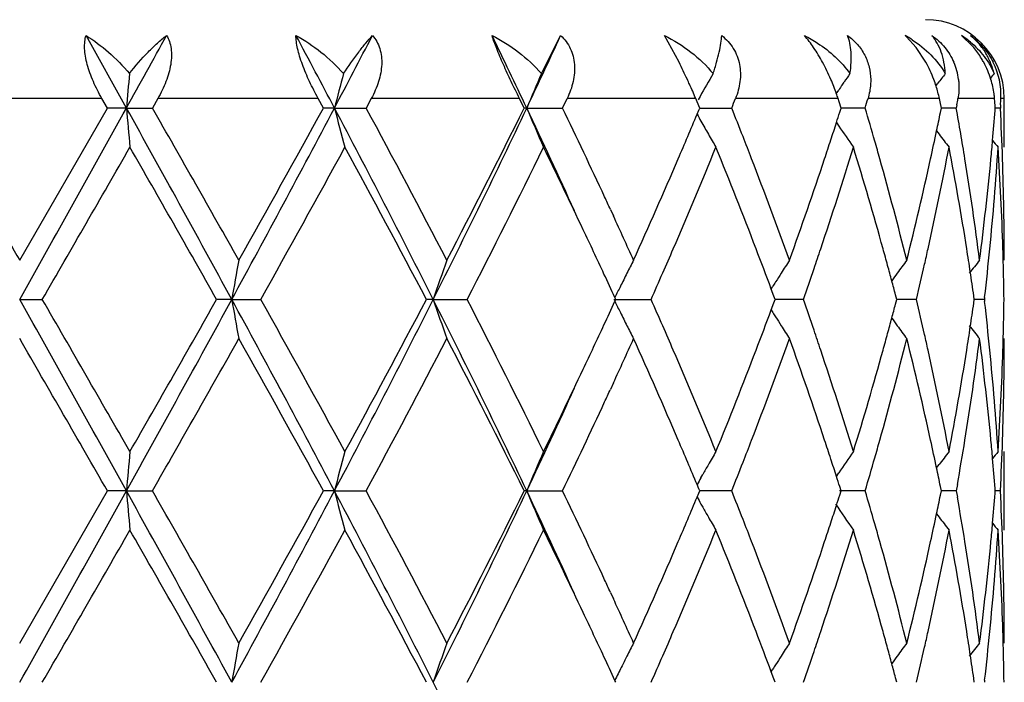
# Model space of a CAD drawing. Units: inches. Extents: x 5.6 to 16.3, y 6.8 to 11.7.
# Drawn here: x 14.9 to 15.1, y 9.6 to 9.8 of the extents above; entities that cross this region are included whole.
import ezdxf

# ---------------------------------------------------------------- set-up
doc = ezdxf.new("R2010")
doc.units = ezdxf.units.IN
doc.header["$LTSCALE"] = 1.21
doc.header["$MEASUREMENT"] = 0
doc.layers.get('0').update_dxf_attribs({"linetype": 'CONTINUOUS'})

msp = doc.modelspace()

# ---------------------------------------------------------------- linework, layer by layer
at = {"color": 7, "linetype": 'CONTINUOUS'}
for p, q in [((14.9017977303, 9.7527567946), (14.8915506522, 9.7711696226)), ((15.0071679096, 9.7614737759), (15.0120481152, 9.7711696226)), ((15.0421182835, 9.7643534868), (15.0383931928, 9.7711696226)), ((15.1023396169, 9.7680783441), (15.0998863817, 9.7708240052)), ((15.1166035631, 9.768492258), (15.1138113532, 9.7711696226)), ((15.1047868101, 9.7643534857), (15.1023396169, 9.7680783441)), ((15.0835279426, 9.7585848674), (15.0840462972, 9.7593412439)), ((15.1074900708, 9.7585848674), (15.1078605764, 9.7590702363)), ((14.896975708, 9.7527568805), (14.8955880256, 9.7551695021)), ((14.9097760684, 9.7551695021), (14.9083964242, 9.7527568803)), ((14.9518262753, 9.7527568805), (14.950500139, 9.7551695021)), ((14.9639767341, 9.7551695021), (14.9626743091, 9.7527568803)), ((15.0028095267, 9.7527568805), (15.0016114344, 9.7551695021)), ((15.0125409123, 9.7527568803), (15.0137008091, 9.7551695021)), ((15.0466962283, 9.7543652977), (15.046358978, 9.7551695021)), ((15.0474490548, 9.7556791503), (15.0469727652, 9.7548287748)), ((15.0820376286, 9.7563914956), (15.0826630098, 9.7573153116)), ((15.0827567272, 9.7543652978), (15.0824989413, 9.7551695021)), ((15.1083845106, 9.7543652978), (15.1082191153, 9.7551695021)), ((15.1222944943, 9.7543652978), (15.1222297832, 9.7551695021)), ((15.1247023427, 9.74280236), (15.1247023427, 9.7551695021)), ((14.8747023427, 9.7141281126), (14.896975708, 9.7527568805)), ((14.9017977303, 9.7527567946), (14.8969757079, 9.7527568803)), ((14.9017977303, 9.7527567946), (14.9083964242, 9.7527568803)), ((14.9546298295, 9.7527567946), (14.9518262753, 9.7527568803)), ((14.9546298295, 9.7527567946), (14.9626743091, 9.7527568803)), ((15.0034540307, 9.7527567946), (15.0028095267, 9.7527568803)), ((15.0034540307, 9.7527567946), (15.0125409123, 9.7527568803)), ((15.0473689488, 9.7527568805), (15.0466962283, 9.7543652977)), ((15.0471368872, 9.752201436), (15.0473689488, 9.7527568805)), ((15.0473686765, 9.7527568085), (15.0490436662, 9.7527568235)), ((15.0490436662, 9.7527568235), (15.0522682188, 9.7527568521)), ((15.0522682188, 9.7527568521), (15.0554957141, 9.7527568803)), ((15.0832701464, 9.7527568803), (15.0827567272, 9.7543652978)), ((15.0829265527, 9.7516795629), (15.0832701464, 9.7527568803)), ((15.0893847812, 9.7527568803), (15.0832701709, 9.752756827)), ((15.1087128834, 9.7527568803), (15.1083845106, 9.7543652978)), ((15.1084824408, 9.7516265665), (15.1087128834, 9.7527568803)), ((15.1125087745, 9.7527568803), (15.1087131656, 9.752756846)), ((15.1126515973, 9.7535610903), (15.1125087745, 9.7527568803)), ((15.1223728232, 9.7521364771), (15.1224213547, 9.7527568803)), ((15.1237081603, 9.7527568803), (15.12242209, 9.7527568676)), ((15.1237490965, 9.7535610903), (15.1237081603, 9.7527568803)), ((15.0467092737, 9.7511797082), (15.0471368872, 9.752201436)), ((15.0820704591, 9.7490732862), (15.0826704951, 9.7481870225)), ((15.1074820042, 9.746939021), (15.1081238827, 9.746098929)), ((15.0246943714, 9.7270046073), (15.0254522214, 9.7253615544)), ((15.0655290976, 9.7068137987), (15.0659632808, 9.7075129236)), ((15.0662048624, 9.7050376497), (15.0655448285, 9.7068116748)), ((15.0665253987, 9.7041729911), (15.0662048624, 9.7050376497)), ((15.0973915308, 9.7041729911), (15.0970832764, 9.7053446197)), ((15.1170910971, 9.7041729911), (15.1169568608, 9.7051183585)), ((14.8747023427, 9.7041730784), (14.8804492918, 9.7041729911)), ((14.928552239, 9.7041730784), (14.9247150149, 9.7041729911)), ((14.928552239, 9.7041730784), (14.9359207367, 9.7041729911)), ((14.9797018766, 9.7041730784), (14.9779667915, 9.7041729911)), ((14.9797018766, 9.7041730784), (14.9883224358, 9.7041729911)), ((15.0255863991, 9.7041730784), (15.0350267489, 9.7041729911)), ((15.0260404577, 9.704172991), (15.0258221183, 9.7046478957)), ((15.0258221737, 9.7036981731), (15.0260404577, 9.704172991)), ((15.0655449448, 9.701534432), (15.0662049573, 9.7033085267)), ((15.0662049573, 9.7033085267), (15.0665253987, 9.7041729911)), ((15.0736917269, 9.7041729911), (15.0665253524, 9.7041730548)), ((15.0970833582, 9.7030015895), (15.0973915308, 9.7041729911)), ((15.1023785462, 9.7041729911), (15.0973917809, 9.704173036)), ((15.1169569028, 9.7032278516), (15.1170910971, 9.7041729911)), ((15.11964873, 9.7041729911), (15.1170913909, 9.7041730157)), ((15.11970953, 9.7047009591), (15.11964873, 9.7041729913)), ((15.11964873, 9.7041729913), (15.1197095218, 9.7036450569)), ((15.0655292116, 9.7015323125), (15.0659632939, 9.7008333856)), ((15.0254508481, 9.682982482), (15.0246944587, 9.6813426064)), ((15.1247023427, 9.6456339075), (15.1247023427, 9.6655432313)), ((15.082070391, 9.6592726282), (15.0826706776, 9.6601591996)), ((15.1074820096, 9.6614068525), (15.1081237276, 9.6622466772)), ((15.04768334, 9.6589285285), (15.0481540536, 9.6597627946)), ((14.8747023427, 9.6169602399), (14.8969753889, 9.6555890441)), ((14.9017976808, 9.6555889165), (14.8969753888, 9.6555890439)), ((14.9017976808, 9.6555889165), (14.9083967416, 9.6555890439)), ((14.9546296836, 9.6555889165), (14.9518259705, 9.6555890439)), ((14.9546296836, 9.6555889165), (14.962674609, 9.6555890439)), ((15.0034537958, 9.6555889165), (15.0028092516, 9.6555890439)), ((15.0034537958, 9.6555889165), (15.0125411796, 9.6555890439)), ((15.0467089878, 9.6540117646), (15.0471366256, 9.6550335362)), ((15.047136754, 9.6561443019), (15.0467091176, 9.6571661767)), ((15.0471366256, 9.6550335362), (15.0473687172, 9.6555890439)), ((15.0473687172, 9.6555890439), (15.047136754, 9.6561443019)), ((15.0554959355, 9.6555890439), (15.0473684755, 9.6555889371)), ((15.0893849456, 9.6555890439), (15.0828674223, 9.6555889594)), ((15.0829263404, 9.6545116317), (15.0832699698, 9.6555890439)), ((15.0832699698, 9.6555890439), (15.082926474, 9.6566661496)), ((15.1084823033, 9.6544586283), (15.1087127707, 9.6555890439)), ((15.1087127707, 9.6555890439), (15.1084823957, 9.6567191251)), ((15.1125088735, 9.6555890439), (15.1087130494, 9.6555889928)), ((15.1127987093, 9.6572259693), (15.1125088734, 9.6555890439)), ((15.1125088734, 9.6555890439), (15.1127987632, 9.6539519812)), ((15.1223727727, 9.6549685626), (15.1224213115, 9.6555890439)), ((15.1224213115, 9.6555890439), (15.1223728019, 9.6562092191)), ((15.123708189, 9.6555890439), (15.1224220464, 9.6555890249)), ((15.0476833195, 9.652249086), (15.0481536836, 9.6514153771)), ((15.1074818078, 9.6497708142), (15.1081236997, 9.6489307043)), ((15.0246943841, 9.6298370642), (15.0254530051, 9.6281922943)), ((15.0655291622, 9.6096458892), (15.0659633617, 9.6103450524)), ((15.066204923, 9.6078697917), (15.0655448963, 9.6096437684)), ((15.0665254762, 9.6070051001), (15.066204923, 9.6078697917)), ((15.0973915857, 9.6070051001), (15.0970833174, 9.6081767647)), ((15.1170911267, 9.6070051001), (15.1169568831, 9.6079505063)), ((15.1197095086, 9.6075330836), (15.1196487058, 9.6070051001)), ((15.0260405538, 9.6070051001), (15.0258222042, 9.60748002))]:
    msp.add_line(p, q, dxfattribs=at)
at = {"color": 9, "linetype": 'CONTINUOUS'}
for p, q in [((14.8955880256, 9.7551695021), (14.8538166597, 9.7551695021)), ((14.950500139, 9.7551695021), (14.9097760684, 9.7551695021)), ((15.0016114344, 9.7551695021), (14.9639767341, 9.7551695021)), ((15.046358978, 9.7551695021), (15.0137008091, 9.7551695021)), ((15.0824989413, 9.7551695021), (15.0564549205, 9.7551695021)), ((15.1082191153, 9.7551695021), (15.0900951988, 9.7551695021)), ((15.1222297832, 9.7551695021), (15.1129347798, 9.7551695021)), ((15.1247023427, 9.7551695021), (15.1238283917, 9.7551695021))]:
    msp.add_line(p, q, dxfattribs=at)
at = {"color": 7, "linetype": 'CONTINUOUS'}
for centre, radius, start, end in [((15.1047023427, 9.7551695021), 0.02, 0, 90), ((7.5170803641, 13.8548707286), 8.4475670643, 330.9484008601, 331.0911617534), ((11.7907128119, 8.0836584251), 3.5771860814, 27.8135189102, 28.1474744979), ((12.177844116, 11.2179230564), 3.1396259448, 332.1817062175, 332.5609741747), ((13.1625431375, 8.8815700283), 2.0366441266, 25.325234998, 25.8996809336), ((13.3077813697, 10.5554145582), 1.8760504414, 334.6691590827, 335.2897389799), ((15.0846784055, 9.7444718465), 0.0305447088, 58.243727635, 60.9334116697), ((15.0850852598, 9.755409277), 0.0213702376, 46.1633703388, 47.5180749514), ((15.0849206664, 9.7448668306), 0.0300813523, 57.0003865627, 58.2401282119), ((15.1010653517, 9.7513964386), 0.0235252919, 50.3340990484, 57.1937479318), ((15.1000115176, 9.7540185293), 0.0220178291, 39.6848973581, 41.0991468997), ((14.9050830761, 9.6954376494), 0.1533885286, 24.8924677412, 26.6981006214), ((15.0308737499, 9.7384773929), 0.0542578201, 23.3719850138, 28.4837780642), ((15.0759409316, 9.7483042691), 0.0330100297, 20.7537022247, 29.0906069559), ((15.0976546271, 9.7581669586), 0.0155320121, 6.7825787336, 23.4719241175), ((15.0986600541, 9.7530561532), 0.0236809069, 17.0547609032, 28.4938891632), ((15.1054008906, 9.7560629448), 0.0184491473, 357.2242337141, 26.6281526284), ((16.8269666871, 9.5845375576), 1.9325043917, 174.7467565299, 175.0062385807), ((15.6488636199, 9.5738041441), 0.7169271978, 164.8249195486, 165.5455274414), ((15.4809631017, 9.5544632015), 0.5170447388, 156.3985230413, 157.4485178371), ((14.9074467093, 9.6965344582), 0.1507828135, 24.3914498042, 24.8924593142), ((15.4480938985, 9.5307325887), 0.4594749682, 149.8553719806, 150.6874767422), ((15.0314014652, 9.738677632), 0.0536939759, 19.2295941088, 23.3992328828), ((15.4524983101, 9.5062805035), 0.4469861566, 145.1856049037, 145.5178858905), ((15.0763759814, 9.7484684765), 0.0325450221, 17.6033143108, 20.7547730205), ((15.4645857575, 9.4863794355), 0.449013505, 142.2176334654, 142.6046827201), ((15.4730067928, 9.4751097801), 0.4529103995, 140.7818200148, 140.9719222759), ((14.9184787488, 9.7014604712), 0.1387011646, 22.7821523364, 24.4201767365), ((15.4525333996, 9.5062565531), 0.4470286406, 145.6354274473, 145.8323214547), ((15.0777564895, 9.7488758356), 0.031105977, 11.6732334694, 17.6571296656), ((13.856565772, 10.2308225583), 1.2907283984, 338.2606731272, 338.3759240033), ((15.0343805254, 9.739720918), 0.0505375176, 17.7994073467, 19.2251603917), ((14.1414056673, 10.0332085139), 0.9885937079, 343.5195925348, 343.6653565048), ((14.3004602224, 9.8973874286), 0.8248277669, 349.9579228572, 350.0713679373), ((14.3690734771, 9.7915729664), 0.7556323135, 357.1165345385, 357.238640421), ((34.2176420587, 20.8930119178), 22.3409211982, 209.9105907562, 210.0249472659), ((-0.6280983527, 18.3820119667), 17.7663084847, 330.7616677493, 330.941068182), ((9.1974591032, 6.5797827959), 6.5274223985, 28.5976638619, 29.0845060202), ((16.8187709057, 9.920234586), 1.9242751793, 184.9930107636, 185.2906044493), ((9.1429529633, 6.453186642), 6.6428534576, 29.3994037488, 29.7825580823), ((11.4534980759, 11.600718994), 3.9588998278, 331.3760493204, 332.1740776186), ((11.1262672013, 11.8560684674), 4.3656410595, 330.6176121154, 331.1977839117), ((12.4619518659, 8.4356275808), 2.8192681312, 26.7408356481, 27.8519401949), ((15.6464068123, 9.9310523517), 0.7143841401, 194.4526239924, 195.2786539819), ((12.4824581817, 8.4118374131), 2.8194923402, 27.5090273513, 28.3977049462), ((13.0440669927, 10.6805860213), 2.1679632466, 333.2317656134, 334.6610245988), ((13.0307120631, 10.7309323996), 2.2013622491, 332.4903657001, 333.6182346306), ((13.3341342573, 8.9624154023), 1.8469618356, 24.4419391114, 25.3352694116), ((15.4798104561, 9.9505507674), 0.5157886192, 202.5493313718, 203.7519719859), ((13.4028237327, 8.9772706972), 1.7867759285, 24.9222827709, 25.7225845328), ((13.8643964192, 9.2777742139), 1.2823127791, 21.3921752817, 21.7409624989), ((14.1468840734, 9.4739004988), 0.9828878195, 15.9724151623, 16.481832209), ((14.304956854, 9.6089090962), 0.8202635487, 9.1877620116, 10.1000603774), ((14.3606189229, 9.693480604), 0.7641051119, 4.4492520202, 4.5702324304), ((14.3705219884, 9.7140083606), 0.7541822441, 1.9659381298, 2.9450501779), ((13.7360873794, 10.3003839833), 1.4210401421, 336.7694712527, 337.2643189818), ((15.4502085946, 9.9759647074), 0.4618984875, 209.1213760624, 209.3715118512), ((14.087818097, 10.0696516273), 1.0446755824, 342.1294382752, 342.2794950077), ((14.269940607, 9.9231787034), 0.8559103591, 348.1174451473, 348.4377563468), ((14.3588436835, 9.8121803963), 0.7658864272, 354.9335314443, 355.5035147202), ((15.4486666567, 9.9750956649), 0.4601285139, 209.3713800203, 209.8466251246), ((14.078701886, 10.0725939355), 1.0542548554, 341.87770499, 342.1292818617), ((15.4523663017, 9.9991317617), 0.4468201561, 214.1681585267, 215.0068706457), ((15.4469473202, 9.9741095335), 0.4581464511, 209.8466685903, 210.3231251084), ((13.891218599, 9.2882958987), 1.2535007158, 21.1161049975, 21.3915618786), ((14.2607057427, 9.9251297305), 0.8653490649, 347.6387836318, 348.1169350728), ((15.4647029702, 10.0192135948), 0.4491550582, 217.4495917016, 217.9811868939), ((1.7408246792, 17.2961573138), 15.1752417087, 329.9809747726, 330.1492768658), ((8.8014536005, 6.2390597472), 7.0357188788, 29.5052351979, 29.8673428009), ((11.6422829775, 11.5498603759), 3.775527991, 330.7346195222, 331.404433273), ((12.4184876055, 8.3578563465), 2.8919720282, 27.7449065878, 28.6131462776), ((13.0695701116, 10.6913671803), 2.1578143685, 332.7742713543, 333.9219443819), ((13.3505613013, 8.9324447354), 1.8446740874, 25.337226256, 26.0589606111), ((13.7697632539, 10.2661448169), 1.3844430934, 336.6330417389, 337.7891203208), ((13.8714507803, 9.2607799773), 1.274681241, 20.9742004947, 22.2192175246), ((14.0916570154, 10.0484116825), 1.0406140607, 341.4319976937, 342.9214959084), ((14.0665763539, 10.0765632393), 1.0670135349, 341.6067571157, 341.8776618165), ((14.1498300085, 9.4549312792), 0.9797969179, 15.5168930172, 17.0860067877), ((14.1623155912, 9.4783349808), 0.9668317901, 15.6951222224, 15.9714121621), ((14.2734555685, 9.9024862258), 0.8523099543, 347.4336412998, 349.2015804524), ((14.3043140877, 9.5889295267), 0.8209091466, 8.9788695422, 10.8035383927), ((14.3604825694, 9.7921162046), 0.7642405128, 354.3630557161, 356.300327536), ((14.3555420829, 9.8124710824), 0.7692007991, 354.5848831471, 354.933681794), ((15.4733391059, 10.0306640162), 0.4533326307, 219.135398895, 219.4192377088), ((14.3699796812, 9.6940857984), 0.7547246527, 1.7435451645, 3.700946193), ((13.6382854428, 10.3427111164), 1.5276080086, 335.7020422379, 336.7574953126), ((13.9391033572, 9.3067024925), 1.2022001696, 19.8098694168, 21.1199312216), ((14.0177021558, 10.0930654974), 1.1185980085, 340.1985942658, 341.5945876647), ((14.188271078, 9.4855690544), 0.9398871104, 14.0741338465, 15.6986024162), ((14.2327773718, 9.9314090378), 0.8939742347, 345.9333437676, 347.6288499047), ((14.3235845388, 9.6119166168), 0.801394638, 7.3275783875, 9.1881447605), ((14.3442555011, 9.8136141947), 0.7805448901, 352.6773205986, 354.5795330399), ((14.3737363429, 9.7141185972), 0.7509659999, 0.000725986, 1.9659456001), ((13.500333647, 9.0228915466), 1.6791220386, 24.7925510194, 24.9126232181), ((13.5474722119, 9.0446018809), 1.6272242137, 24.2961406862, 24.7308639326), ((13.454292012, 8.9815710748), 1.7298984042, 24.9258225456, 25.33690965), ((13.6895802404, 10.3004451482), 1.471653959, 336.3840490062, 336.6453030251), ((13.9311541175, 9.2837166949), 1.2107236048, 20.4540630342, 20.9720090638), ((14.0463900976, 10.0633860425), 1.0882929791, 341.1628922808, 341.4435512933), ((14.1763521097, 9.4623568648), 0.9522549951, 15.2487237287, 15.5133023584), ((14.2495447606, 9.9076749864), 0.8767769015, 347.1776148471, 347.4426473863), ((14.3186293364, 9.5912251215), 0.8064110442, 8.5517659987, 8.9765049258), ((14.3493468223, 9.793165365), 0.7754254655, 353.449148543, 354.3667293043), ((14.3728886851, 9.6941834946), 0.7518140232, 1.4944578885, 1.742848458), ((15.9165866625, 9.5326118055), 1.0028186738, 169.5716316609, 170.1494363788), ((15.5322879154, 9.517064626), 0.5834045794, 160.2582092392, 161.2936373378), ((15.4537912248, 9.4958565082), 0.4761876114, 152.7178219235, 153.1632598197), ((15.4475816529, 9.4700404779), 0.4494727093, 147.1082674225, 147.6073500756), ((14.1843509634, 9.464537929), 0.9439641145, 15.0030718481, 15.2486934026), ((15.4584939895, 9.446909079), 0.4471730152, 143.3036443581, 143.8286834826), ((14.2406785171, 9.9096968483), 0.8858707558, 346.5850287865, 347.1773715643), ((15.4696305975, 9.4309025255), 0.4511713177, 141.1152284311, 141.6510705458), ((14.3737980683, 9.6942060815), 0.7509043602, 0.7605211234, 1.4945447043), ((13.5029503917, 9.0041951816), 1.6762375429, 24.7003099067, 24.925482242), ((15.4567168551, 9.494374118), 0.4794673659, 153.1630260306, 153.6065706958), ((13.6575815133, 10.3144229101), 1.5065723815, 336.1052081441, 336.3844932247), ((15.4481849559, 9.4696575987), 0.4501872519, 147.6073371707, 147.942615629), ((14.0301418501, 10.0689304004), 1.1054611313, 340.7336822895, 341.1628305751), ((15.4580211706, 9.4472554901), 0.446586877, 143.8287583952, 144.134185412), ((14.3243462439, 9.5920847268), 0.800629872, 8.1161845666, 8.5517711996), ((15.4599757721, 9.4927550713), 0.4831063012, 153.6063824442, 153.984891665), ((15.4486663504, 9.4693557836), 0.4507554357, 147.9425794718, 148.1058856921), ((14.1915907223, 9.4664787259), 0.9364687292, 14.777784588, 15.003042693), ((-0.6051418553, 1.0392319853), 17.7399769037, 29.0585299797, 29.2381978777), ((-1.920261938, 0.0041021254), 19.39987816, 29.8687968504, 30.0004494301), ((9.2097564739, 12.8217680758), 6.5133726725, 330.9151444953, 331.4030404519), ((8.2871969892, 13.4624115455), 7.6276472503, 330.146955619, 330.4809650516), ((11.4617173712, 7.8120663162), 3.9495584564, 27.8246237103, 28.6245442083), ((15.9167810243, 9.8757777183), 1.0030175893, 189.8511049454, 190.428768498), ((11.4445400051, 7.7492077721), 4.0014532886, 28.6142278402, 29.2462278695), ((12.4678714541, 10.9696591273), 2.8126050222, 332.146817386, 333.2605636739), ((12.4292101963, 11.044731336), 2.8798015311, 331.3852568161, 332.2571727518), ((13.048889597, 8.730135806), 2.1625874935, 25.3367639343, 26.7695838301), ((15.5323919683, 9.8913271596), 0.5835177697, 198.7073295145, 199.7425129371), ((13.0634847755, 8.7139342337), 2.1646183994, 26.0796221529, 27.2236968385), ((13.5033182555, 10.4039312352), 1.6758116011, 335.0760378195, 335.301257984), ((15.4600273144, 9.9156275806), 0.4831686171, 206.0163289309, 206.3947614626), ((13.6514095791, 9.0912491248), 1.5132984301, 23.6146720167, 23.8927008051), ((14.0261185481, 9.338051068), 1.1097093437, 18.8368008375, 19.2642817802), ((14.191567015, 9.9418563523), 0.9364888924, 344.9979920262, 345.2232451394), ((14.2381130378, 9.4980648091), 0.8885018018, 12.822689232, 13.4132420585), ((14.3243075284, 9.816258554), 0.8006678278, 351.4488586906, 351.8844145148), ((14.3478205493, 9.615022666), 0.7769597893, 5.6337360396, 6.5495852477), ((14.3737088337, 9.7141403184), 0.7509935925, 358.5056464045, 359.239537381), ((15.4567761019, 9.9140122306), 0.4795382265, 206.3945683237, 206.8380305073), ((13.9260185217, 10.1265431073), 1.2162042769, 339.0303476828, 339.5460153979), ((15.4487250147, 9.9390389857), 0.4508308361, 211.895404959, 212.0587409529), ((13.4451052354, 10.431044148), 1.7400289098, 334.6654145407, 335.0741944388), ((15.4539473, 9.9125789898), 0.4763670601, 206.8378209587, 207.2830731788), ((15.4482666938, 9.9387516224), 0.4502898781, 212.0587065682, 212.3938344011), ((15.4476458065, 9.9383574809), 0.449554454, 212.3938119938, 212.8927856705), ((14.1845556295, 9.9437357914), 0.9437478053, 344.7523038342, 344.997963841), ((15.4580984531, 9.9611594042), 0.4466896369, 215.8671579536, 216.1724774359), ((15.4585663109, 9.9615021548), 0.4472696099, 216.1725472793, 216.6974552203), ((15.4697099794, 9.9775194111), 0.4512803844, 218.3501919982, 218.8858872891), ((13.6828780089, 9.105023762), 1.4789472662, 23.3540546748, 23.6140749325), ((14.0454678012, 9.3446679085), 1.0892599931, 18.5555181511, 18.8360069779), ((14.1768138711, 9.9458466103), 0.951772167, 344.4874660676, 344.7522743428), ((14.2490279114, 9.5005651084), 0.8773042254, 12.5566953905, 12.8216732118), ((14.3187622514, 9.8170922902), 0.8062754309, 351.0239512997, 351.4488637445), ((-3.8172499784, -1.1089546522), 21.5892943861, 29.9077919221, 30.0261309287), ((9.5568664633, 12.7200106484), 6.1668108525, 330.2034562207, 330.6161922444), ((11.3649000427, 7.6851217361), 4.0925272172, 28.7820647604, 29.4009610954), ((12.4715418502, 11.0022582213), 2.8318298493, 331.6050061556, 332.4898217024), ((13.0370212566, 8.6806531765), 2.1942703541, 26.3791897473, 27.5107172207), ((13.5552745776, 10.3602101962), 1.6186585937, 335.2671281384, 335.704255548), ((13.6642618198, 9.0770786418), 1.4992240549, 23.2324505127, 24.3078687705), ((13.9513761425, 10.0970624428), 1.1891009319, 338.8729490713, 340.1974214816), ((14.0319326829, 9.3202111891), 1.1035388013, 18.3958431998, 19.8108651667), ((14.1953831184, 9.9208860447), 0.9325285891, 344.295072268, 345.9323337219), ((14.240587674, 9.4787729336), 0.885952062, 12.3634539162, 14.074286882), ((14.3270652125, 9.7959243591), 0.7978779004, 350.8078194415, 352.6765572562), ((14.3475811995, 9.5951040842), 0.7771989483, 5.4163809274, 7.3267536241), ((14.3736508828, 9.6942293989), 0.7510514601, 358.0342050674, 359.9991697999), ((14.3728405049, 9.7141618832), 0.7518621884, 358.2572278082, 358.5057292581), ((13.7475543235, 9.1328602384), 1.408534995, 22.2211350107, 23.3574123455), ((13.8583196359, 10.1527718414), 1.2888060666, 337.7872698491, 339.0186122113), ((14.0793192769, 9.3559612715), 1.0535744506, 17.087971434, 18.5591098833), ((14.1421064112, 9.955677714), 0.9878446414, 342.920126207, 344.4764172298), ((14.2668631728, 9.504492973), 0.8590416207, 10.8055617524, 12.5596013782), ((14.3002507043, 9.8201268628), 0.8250337452, 349.2008679202, 351.0163670701), ((14.3581142468, 9.61603467), 0.7666164653, 3.7027734474, 5.6339905232), ((14.368947441, 9.7143092788), 0.7557579346, 356.3003613535, 358.2550345569), ((13.3320067675, 10.4848550829), 1.8652759705, 333.9443250921, 334.6580300146), ((13.3393968825, 10.4435290608), 1.8411776345, 334.6621863272, 335.5583036019), ((13.4949380955, 10.3879471098), 1.6850651189, 335.0877585794, 335.2074749506), ((13.4245094178, 10.4207601326), 1.7627625113, 334.2735524585, 335.0847273112), ((13.745269718, 9.1119061025), 1.4110467956, 22.7320723579, 23.2304688604), ((13.8894614377, 10.1206949007), 1.2553719923, 338.610281056, 338.8853815072), ((14.0675524196, 9.3321331965), 1.065976925, 18.1207430212, 18.3919788033), ((14.161307409, 9.9302751168), 0.9678736823, 344.0299646291, 344.3060332765), ((14.2626449109, 9.4836488009), 0.8633623711, 11.8814669885, 12.3607950424), ((14.30772289, 9.7989581391), 0.8174564715, 350.0154906107, 350.8144813378), ((14.355616585, 9.5958879511), 0.7691254495, 5.0658223934, 5.414750736), ((14.3703691139, 9.6943412328), 0.7543351337, 357.0552681834, 358.0342662851), ((16.8187080268, 9.4881051318), 1.92421311, 174.7090487774, 175.0066486311), ((15.646417523, 9.4772781209), 0.7143984565, 164.7204027266, 165.5464098471), ((15.4798274699, 9.4577739321), 0.5158126069, 156.2466651819, 157.4492478556), ((15.4470074717, 9.4341861802), 0.4582235556, 149.675288841, 150.1516708474), ((15.4524087145, 9.4091677935), 0.4468813062, 144.991432845, 145.8299361431), ((15.4647728972, 9.3890599175), 0.4492545335, 142.0170556286, 142.5485437196), ((15.4734148686, 9.3776010876), 0.453442268, 140.5789844801, 140.8627373715), ((13.8690411962, 10.1286917045), 1.2773022256, 338.2601985309, 338.6103468281), ((14.07875763, 9.3358008875), 1.05418673, 17.8691190824, 18.1207030814), ((14.1497630458, 9.9335817962), 0.979882281, 343.5188339041, 344.0298005137), ((14.3586965413, 9.5961590916), 0.766033582, 4.496085517, 5.0659629423), ((15.4484407657, 9.4333633562), 0.4598762416, 150.1516316705, 150.5077952029), ((14.2696746085, 9.485128234), 0.8561786833, 11.5612172362, 11.8814396079), ((15.4501795893, 9.4323816299), 0.4618730647, 150.6268114544, 150.8769312502), ((14.0871994228, 9.3385252618), 1.0453162129, 17.7189992468, 17.8689744135), ((-0.651960893, 18.2981413919), 17.7936257987, 330.7618363523, 330.9409612097), ((9.1978850768, 6.4828376804), 6.5269418108, 28.597736857, 29.0846150156), ((16.8183529615, 9.8230283829), 1.9238555348, 184.992956905, 185.2906326723), ((9.1623310612, 6.3670733276), 6.6205442691, 29.3983796488, 29.7828240154), ((11.4506308323, 11.5050780845), 3.9621481715, 331.3765304715, 332.1739029092), ((11.3348115766, 11.6428325715), 4.1269758859, 330.6012050651, 331.2149271947), ((12.4617033905, 8.3383196297), 2.8195531343, 26.7411055503, 27.8520993065), ((15.6462563268, 9.8338438021), 0.7142284073, 194.4524745603, 195.2787322051), ((12.4859150291, 8.3165244531), 2.8155695684, 27.5080400884, 28.3979536434), ((13.0426534361, 10.5840974762), 2.169531331, 333.2325622405, 334.6607839509), ((12.962722443, 10.6683103584), 2.2776212694, 332.5095951516, 333.5996974396), ((13.3328122573, 8.8646266395), 1.8484221579, 24.4424651885, 25.3351319529), ((15.4797070142, 9.8533379144), 0.5156760555, 202.5491137254, 203.75208583), ((13.4046758989, 8.8809850276), 1.7847246686, 24.9216118171, 25.7228734972), ((13.8654984284, 9.1810392845), 1.2811290102, 21.3920996261, 21.741230873), ((14.1474248603, 9.3768890677), 0.9823250372, 15.9722902566, 16.4820306477), ((14.370573722, 9.6168432652), 0.7541304665, 1.9658833699, 2.9450440351), ((13.7349022935, 10.2037191478), 1.4223273218, 336.7696879633, 337.2640727201), ((15.4501051562, 9.8787373977), 0.4617794819, 209.1211708375, 209.3713824871), ((14.0871816049, 9.9726917286), 1.045344992, 342.1292798695, 342.279248641), ((14.2696442276, 9.8260741974), 0.8562133034, 348.1173554621, 348.4375710787), ((14.3062417657, 9.5119582882), 0.8189605601, 9.1871429265, 9.9845620634), ((14.3587480452, 9.7150214746), 0.7659824259, 354.9334612727, 355.5034046651), ((15.4483476382, 9.8777452228), 0.4597612427, 209.4903466946, 209.846706405), ((14.0780967564, 9.9756239402), 1.0548913174, 341.8776843773, 342.1291241879), ((15.4522933168, 9.9019135419), 0.4467318251, 213.9776663802, 215.0070125096), ((15.4468352696, 9.8768769458), 0.4580173496, 209.846652445, 210.3232765129), ((13.8920414691, 9.1914514474), 1.2526168029, 21.115874384, 21.3914914116), ((14.0660162143, 9.9795785182), 1.0676026582, 341.6069278803, 341.8776415475), ((14.2604276595, 9.8280213684), 0.865633311, 347.6388933959, 348.1168469452), ((15.4646323604, 9.9219914704), 0.4490663727, 217.4495959754, 217.9813334479), ((1.777804995, 17.1778453203), 15.1326437227, 329.9802439028, 330.1490181484), ((8.8021210878, 6.1422026694), 7.0349849843, 29.505709015, 29.8678509), ((11.4653560802, 11.5505224175), 3.9776975481, 330.7511588914, 331.3869222196), ((12.4186479706, 8.2607469406), 2.891802971, 27.7453591874, 28.6136408625), ((13.1292928591, 10.5642432208), 2.09100344, 332.7554803132, 333.9398121959), ((13.349757512, 8.8348749675), 1.8455724615, 25.3377776502, 26.0591908805), ((13.7703288708, 10.1687494862), 1.3838336821, 336.6323879739, 337.7889642862), ((13.8712250958, 9.1635132408), 1.2749273334, 20.9747067256, 22.2194711348), ((14.0919549077, 9.9511539505), 1.0403030848, 341.4314505026, 342.9213778806), ((14.1497322253, 9.3577290883), 0.979900298, 15.5172819141, 17.0862126041), ((14.162706908, 9.381280575), 0.9664245331, 15.6949365139, 15.9712957657), ((14.2736114619, 9.8052891753), 0.8521514635, 347.4332584113, 349.2015054373), ((14.3042850222, 9.4917534929), 0.820939118, 8.9790978011, 10.8036778921), ((14.3605515486, 9.6949435914), 0.7641714089, 354.3628823923, 356.3003051172), ((14.3554357769, 9.7153131019), 0.7693075069, 354.5849174576, 354.9336122486), ((15.4732714058, 9.9334414252), 0.4532459536, 219.1354739018, 219.4193850986), ((14.3699965093, 9.5969176956), 0.7547078372, 1.7435822582, 3.7010021597), ((13.6379164114, 10.2456915597), 1.5280053799, 335.702667382, 336.7578533082), ((13.9394009607, 9.2096558944), 1.2018790776, 19.8092382411, 21.1196604826), ((14.0174962184, 9.9959606221), 1.1188131105, 340.199131523, 341.5948682756), ((14.1884028336, 9.388442202), 0.9397493347, 14.0736613929, 15.6983832425), ((14.2326587099, 9.8342645224), 0.8940950154, 345.9337400493, 347.6290335904), ((14.3236251878, 9.5147576611), 0.8013531837, 7.3273167172, 9.1879986666), ((14.3441867819, 9.7164522573), 0.7806138053, 352.6775313891, 354.5795961077), ((14.373712983, 9.6169509311), 0.7509893598, 0.0007101998, 1.9658900797), ((13.5009337967, 8.92601935), 1.6784533663, 24.7919888973, 24.912053552), ((13.5475652948, 8.9474954871), 1.6271140795, 24.2955161956, 24.7302129643), ((13.4547672168, 8.8846084788), 1.729380981, 24.9262881398, 25.3374507663), ((13.689295364, 10.2034146786), 1.4719699943, 336.3835883794, 336.6447786057), ((13.931503367, 9.186671602), 1.2103535201, 20.4543921909, 20.972486645), ((14.0462743707, 9.9662655215), 1.0884177823, 341.1624979793, 341.4431133059), ((14.1764937287, 9.3652219366), 0.9521097042, 15.2490510868, 15.5136559848), ((14.249512566, 9.8105189204), 0.8768109092, 347.1773281972, 347.4423350136), ((14.3187157377, 9.4940677072), 0.8063240576, 8.5519412116, 8.9767107515), ((14.3493374671, 9.696000263), 0.7754350548, 353.4490236326, 354.3665746762), ((14.3729324393, 9.597016316), 0.7517702658, 1.4944917333, 1.7428776914), ((15.9166836499, 9.4354297994), 1.0029166174, 169.5718404888, 170.1495871882), ((15.5323404512, 9.4198819359), 0.5834590324, 160.2585823152, 161.2939094752), ((15.4543226293, 9.3984214713), 0.4767823633, 152.7185593876, 153.1634405566), ((15.4476080105, 9.3728605265), 0.4495014011, 147.1087990878, 147.6078478525), ((14.1845422459, 9.367416592), 0.9437673339, 15.0033458665, 15.249020571), ((15.4585181649, 9.3497286271), 0.4471999164, 143.3042030245, 143.8292077864), ((14.2405709469, 9.8125580185), 0.8859820847, 346.5848138554, 347.1770828433), ((15.4696537711, 9.3337217283), 0.4511974697, 141.1157981945, 141.6516060248), ((14.3738364364, 9.5970387721), 0.7508659905, 0.7605156049, 1.4945778549), ((13.5038483647, 8.9074296452), 1.6752536809, 24.7006407744, 24.9259445204), ((15.4567905686, 9.3971736666), 0.4795478181, 153.1635277939, 153.5462385328), ((13.656964826, 10.2175376971), 1.5072506292, 336.104877691, 336.3840368429), ((15.4482196327, 9.3724723717), 0.4502257946, 147.6078344223, 147.9431018864), ((14.0298764979, 9.9718610626), 1.105744072, 340.7333971682, 341.16243568), ((15.4580527856, 9.3500695857), 0.4466230019, 143.8292819912, 144.1346893), ((14.3244593306, 9.4949313435), 0.8005158973, 8.1163018431, 8.5519463947), ((15.4600815519, 9.3955382564), 0.4832227514, 153.5464613331, 153.9851737223), ((15.4487062817, 9.3721672679), 0.4508001773, 147.9430653313, 148.106334016), ((14.1918257273, 9.3693691476), 0.9362266726, 14.7780038903, 15.0033165024), ((13.0472787196, 8.6321813698), 2.1643800691, 25.3373388315, 26.7689671971)]:
    msp.add_arc(centre, radius, start, end, dxfattribs=at)
for points, knots in [([(14.8955880256, 9.7551695021), (14.8947871482, 9.7565615682), (14.893689532, 9.758693579), (14.8925167069, 9.7616163471), (14.8918315111, 9.7637659844), (14.891369596, 9.7658426033), (14.8911500313, 9.7677938682), (14.8911920584, 9.7695682213), (14.8913995914, 9.7706692509), (14.8915506522, 9.7711696226)], [0, 0, 0, 0, 0.2853272027, 0.424882313, 0.5591681861, 0.6857122091, 0.8022641172, 0.9071397912, 1, 1, 1, 1]), ([(14.8915506522, 9.7711696226), (14.8935503018, 9.7699218435), (14.8974855635, 9.766947966), (14.9009380142, 9.7634284982), (14.9025793044, 9.7614737759)], [0, 0, 0, 0, 0.4801011731, 1, 1, 1, 1]), ([(14.9025793044, 9.7614737759), (14.904042485, 9.7633857387), (14.9063330401, 9.7660518688), (14.9095830882, 9.7691892399), (14.9111961512, 9.7705496543), (14.9119958189, 9.7711696226)], [0, 0, 0, 0, 0.5332001031, 0.7759107159, 1, 1, 1, 1]), ([(14.9119958189, 9.7711696226), (14.9122848701, 9.7706849943), (14.9127724822, 9.7696095971), (14.9131868046, 9.7678225777), (14.9132843502, 9.7658573583), (14.913081543, 9.7637704227), (14.9125949097, 9.7616136567), (14.9116073406, 9.7586759093), (14.9105642639, 9.7565483724), (14.9097760686, 9.7551695021)], [0, 0, 0, 0, 0.1004321955, 0.2083745672, 0.3246770679, 0.4490590656, 0.5804604908, 0.7173202908, 1, 1, 1, 1]), ([(14.9448475933, 9.7711696226), (14.9470815637, 9.7699521483), (14.9514134504, 9.7670521818), (14.9551998531, 9.7634642026), (14.9569353605, 9.7614737759)], [0, 0, 0, 0, 0.4906837331, 1, 1, 1, 1]), ([(14.950500139, 9.7551695021), (14.9497252109, 9.756578056), (14.9482709212, 9.7594089134), (14.9467329386, 9.7630144368), (14.9457826009, 9.7658414811), (14.9452634414, 9.7677824128), (14.9449419414, 9.7695430409), (14.9448515932, 9.7706556836), (14.9448475933, 9.7711696226)], [0, 0, 0, 0, 0.2819524939, 0.5578128856, 0.6864617446, 0.8047703361, 0.9098617212, 1, 1, 1, 1]), ([(14.9569353605, 9.7614737759), (14.958152569, 9.763339157), (14.9599853948, 9.7659617612), (14.9624955275, 9.7691479098), (14.9636881367, 9.7705346166), (14.9642675539, 9.7711696226)], [0, 0, 0, 0, 0.5492299561, 0.7880328601, 1, 1, 1, 1]), ([(14.9642675539, 9.7711696226), (14.9646754951, 9.7706958634), (14.9654063628, 9.7696469349), (14.9664518926, 9.7672200005), (14.9667452713, 9.7644397393), (14.9664036925, 9.761619775), (14.9656554755, 9.7586704549), (14.9647159739, 9.7565403211), (14.9639767343, 9.7551695021)], [0, 0, 0, 0, 0.1104180258, 0.2239590131, 0.4639324349, 0.5921052933, 0.7249329438, 1, 1, 1, 1]), ([(14.9946271586, 9.7711696226), (14.996988964, 9.7699739332), (15.0015102152, 9.7671314102), (15.0054320689, 9.7634910726), (15.0071679096, 9.7614737759)], [0, 0, 0, 0, 0.4986723069, 1, 1, 1, 1]), ([(15.0016114344, 9.7551695021), (15.0009020175, 9.7565957111), (14.9995007395, 9.7594614335), (14.9975457777, 9.7636835853), (14.995893603, 9.7675792614), (14.9949812944, 9.7700527309), (14.9946271586, 9.7711696226)], [0, 0, 0, 0, 0.2735156473, 0.5477245048, 0.798810422, 1, 1, 1, 1]), ([(15.0120481152, 9.7711696226), (15.0125550031, 9.7707013784), (15.013486461, 9.7696709529), (15.0145703833, 9.7678872033), (15.0152873187, 9.7659099398), (15.0156333237, 9.7638058874), (15.0156141358, 9.76163155), (15.0151470873, 9.7586818959), (15.0143580339, 9.7565390852), (15.0137008092, 9.7551695021)], [0, 0, 0, 0, 0.1198354372, 0.23963026, 0.3602549727, 0.4827827768, 0.6079809538, 0.7361932543, 1, 1, 1, 1]), ([(15.0383931928, 9.7711696226), (15.040772697, 9.7699896425), (15.0452759932, 9.767187586), (15.0491194306, 9.7635071401), (15.0507580822, 9.7614737759)], [0, 0, 0, 0, 0.504228392, 1, 1, 1, 1]), ([(15.0507580822, 9.7614737759), (15.0510783288, 9.7624264481), (15.0516474443, 9.7642356021), (15.0523204042, 9.7668197147), (15.0527610017, 9.7690960057), (15.0529144186, 9.7705169961), (15.052941586, 9.7711696226)], [0, 0, 0, 0, 0.3025451655, 0.5706926635, 0.8033745923, 1, 1, 1, 1]), ([(15.052941586, 9.7711696226), (15.0540957536, 9.7702460685), (15.0556199548, 9.7685708162), (15.0569254196, 9.7659322484), (15.057731115, 9.7631270104), (15.0577907302, 9.7594037343), (15.0570005376, 9.756545888), (15.0564549206, 9.7551695021)], [0, 0, 0, 0, 0.2521548104, 0.3763823697, 0.4999039094, 0.7474369604, 1, 1, 1, 1]), ([(15.0785637788, 9.7643534858), (15.0778665268, 9.7656348732), (15.0764507535, 9.7679939359), (15.0747986277, 9.7701990521), (15.0739510843, 9.7711696226)], [0, 0, 0, 0, 0.5309871781, 1, 1, 1, 1]), ([(15.0739510843, 9.7711696226), (15.0751040611, 9.7705803893), (15.0794786238, 9.7680476174), (15.0833402339, 9.7645402092), (15.0855200848, 9.7614737759)], [0, 0, 0, 0, 0.2560395166, 1, 1, 1, 1]), ([(15.0855200848, 9.7614737759), (15.0856616403, 9.7624276383), (15.0858527954, 9.7642480181), (15.0858524245, 9.7668474343), (15.085560213, 9.7691440361), (15.0851539945, 9.770540928), (15.0848973969, 9.7711696226)], [0, 0, 0, 0, 0.2946487516, 0.5582891571, 0.7925154768, 1, 1, 1, 1]), ([(15.0848973969, 9.7711696226), (15.0858043787, 9.7704998731), (15.0874686953, 9.768986449), (15.0893550902, 9.7662390144), (15.0905001364, 9.7631874918), (15.0907619291, 9.7610552897), (15.090777958, 9.760001321)], [0, 0, 0, 0, 0.2588420597, 0.5116559352, 0.7580034254, 1, 1, 1, 1]), ([(15.1013039749, 9.770095286), (15.1030165286, 9.7689831119), (15.1061926249, 9.7664295237), (15.1087073917, 9.7632031382), (15.1097108055, 9.7614737759)], [0, 0, 0, 0, 0.5052727705, 1, 1, 1, 1]), ([(15.1097108055, 9.7614737759), (15.1096656612, 9.7624385455), (15.1094587973, 9.764293265), (15.1087699847, 9.7669072573), (15.1077398021, 9.7692150415), (15.1068196322, 9.7705648307), (15.1063131501, 9.7711696226)], [0, 0, 0, 0, 0.2774067325, 0.5339939379, 0.773422134, 1, 1, 1, 1]), ([(15.1063131501, 9.7711696226), (15.1075321759, 9.7702931381), (15.1097394988, 9.7682576088), (15.1113178775, 9.7656956106), (15.1119014484, 9.7643533535)], [0, 0, 0, 0, 0.5063720765, 1, 1, 1, 1]), ([(15.1221172206, 9.7614737759), (15.1218820409, 9.7624551567), (15.1212676327, 9.7643486569), (15.1199195038, 9.7669622025), (15.1182057773, 9.7692626301), (15.1168409391, 9.7705768791), (15.1161149702, 9.7711696226)], [0, 0, 0, 0, 0.2610776113, 0.5123805632, 0.7575362388, 1, 1, 1, 1]), ([(15.1161149702, 9.7711696226), (15.1173239686, 9.7702791303), (15.1195414107, 9.768217071), (15.1212136418, 9.7656905344), (15.1218843518, 9.7643533535)], [0, 0, 0, 0, 0.5009320601, 1, 1, 1, 1]), ([(15.1160817762, 9.7695057279), (15.117377349, 9.7684300941), (15.1197442822, 9.7659810798), (15.1214624388, 9.7630310229), (15.1221172206, 9.7614737759)], [0, 0, 0, 0, 0.4991975996, 1, 1, 1, 1]), ([(15.1194724453, 9.7643534857), (15.1192936324, 9.7646826346), (15.1185459652, 9.7659829386), (15.1176742295, 9.7672124308), (15.1169557321, 9.7680783441)], [0, 0, 0, 0, 0.2497608163, 1, 1, 1, 1]), ([(15.090777958, 9.760001321), (15.0907841767, 9.7595924125), (15.0907410416, 9.7579616309), (15.0904386627, 9.7563414311), (15.0900951988, 9.7551695021)], [0, 0, 0, 0, 0.2508656063, 1, 1, 1, 1]), ([(15.1130779378, 9.760001321), (15.1131267899, 9.7595940909), (15.1132565605, 9.7579837814), (15.1131424603, 9.756355959), (15.1129347798, 9.7551695021)], [0, 0, 0, 0, 0.2540183868, 1, 1, 1, 1]), ([(15.1222297831, 9.7551695021), (15.1221977329, 9.7555651991), (15.1220206937, 9.7571979419), (15.1216644037, 9.7588110744), (15.1212995903, 9.7600014214)], [0, 0, 0, 0, 0.2417756131, 1, 1, 1, 1])]:
    msp.add_open_spline(points, degree=3, knots=knots, dxfattribs=at)

doc.saveas('drawing.dxf')
